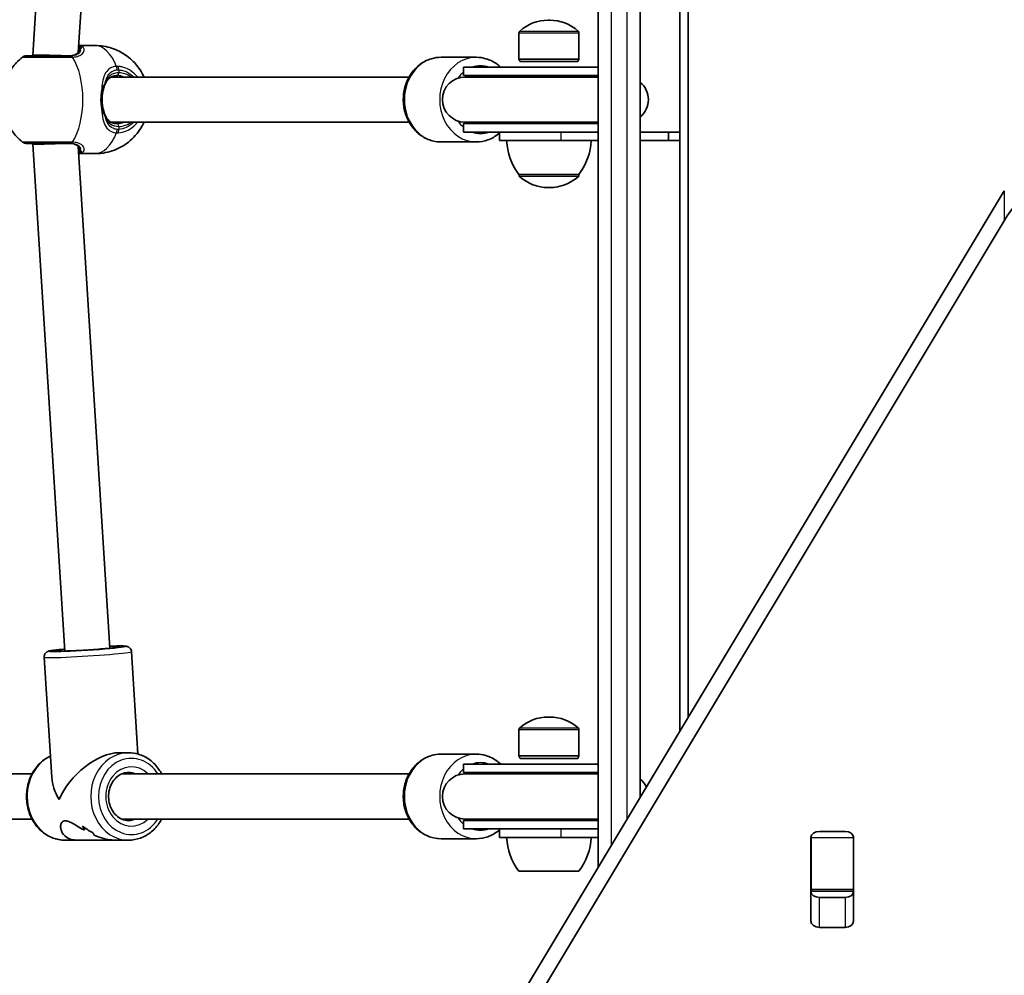
# Model space of a CAD drawing. Units: millimetres. Extents: x -6049 to 6259, y -4598 to 4895.
# Drawn here: x -4176 to -3827, y 133 to 472 of the extents above; entities that cross this region are included whole.
import ezdxf

# ---------------------------------------------------------------- set-up
doc = ezdxf.new("R2010")
doc.units = ezdxf.units.MM
doc.layers.add('Widoczne (ISO)', color=7, linetype='Continuous', lineweight=35)
doc.layers.add('Widoczne wąskie (ISO)', color=7, linetype='Continuous', lineweight=25)

msp = doc.modelspace()

# ---------------------------------------------------------------- linework, layer by layer
at = {"layer": 'Widoczne (ISO)'}
for p, q in [((-3971.31, 732.59), (-3971.31, 170.96)), ((-3956.31, 195.95), (-3956.31, 709.84)), ((-3942.31, 688.61), (-3942.31, 219.27)), ((-3939.31, 224.27), (-3939.31, 684.07)), ((-4171.72, 458.98), (-4160.29, 638.67)), ((-4155.63, 459.87), (-4144.33, 637.66)), ((-3988.42, 471.38), (-3989, 471.38)), ((-3999.36, 457.62), (-3999.36, 466.79)), ((-3978.06, 457.62), (-3978.06, 466.79)), ((-4149.6, 462.37), (-4155.47, 462.37)), ((-4171.72, 458.73), (-4171.72, 458.98)), ((-4014.46, 458.23), (-4026.96, 458.23)), ((-3978.06, 457.62), (-3999.36, 457.62)), ((-3998.96, 456.72), (-3999.36, 457.62)), ((-3978.46, 456.72), (-3978.06, 457.62)), ((-3971.31, 454.73), (-4018.96, 454.73)), ((-4018.96, 454.73), (-4018.96, 451.73)), ((-3978.46, 456.72), (-3998.96, 456.72)), ((-4143.96, 451.23), (-4038.3, 451.23)), ((-3971.31, 451.73), (-4018.96, 451.73)), ((-3971.31, 451.23), (-4018.46, 451.23)), ((-4143.96, 435.23), (-4038.3, 435.23)), ((-4018.96, 434.73), (-3971.31, 434.73)), ((-4018.96, 434.73), (-4018.96, 431.73)), ((-4018.46, 435.23), (-3971.31, 435.23)), ((-4018.96, 431.73), (-3971.31, 431.73)), ((-4006.21, 431.73), (-4006.21, 428.73)), ((-3956.31, 431.73), (-3946.31, 431.73)), ((-3946.21, 431.73), (-3946.31, 431.73)), ((-3946.31, 431.73), (-3946.31, 428.73)), ((-3946.21, 431.73), (-3942.31, 431.73)), ((-4171.72, 427.47), (-4171.72, 427.73)), ((-4160.29, 247.78), (-4171.72, 427.47)), ((-4144.33, 248.79), (-4155.63, 426.58)), ((-4014.46, 428.23), (-4026.96, 428.23)), ((-4006.21, 428.73), (-3984.53, 428.73)), ((-3971.31, 428.73), (-3984.53, 428.73)), ((-3946.31, 428.73), (-3956.31, 428.73)), ((-3946.31, 428.73), (-3946.21, 428.73)), ((-3942.31, 428.73), (-3946.21, 428.73)), ((-4149.6, 424.08), (-4155.47, 424.08)), ((-3999.36, 416.73), (-3978.06, 416.73)), ((-3999.36, 416.73), (-3999.36, 416.66)), ((-3978.06, 416.73), (-3978.06, 416.66)), ((-3989, 412.07), (-3988.42, 412.07)), ((-4006.38, 112.54), (-3827.27, 410.91)), ((-3827.27, 400.31), (-4006.38, 101.94)), ((-4167.67, 245.61), (-4164.96, 202.95)), ((-4136.73, 247.57), (-4134.42, 211.26)), ((-3988.42, 224.38), (-3989, 224.38)), ((-3999.36, 210.62), (-3999.36, 219.79)), ((-3978.06, 210.62), (-3978.06, 219.79)), ((-4137.75, 211.73), (-4141.27, 211.73)), ((-4014.46, 211.23), (-4026.96, 211.23)), ((-3978.06, 210.62), (-3999.36, 210.62)), ((-3998.96, 209.72), (-3999.36, 210.62)), ((-3978.46, 209.72), (-3998.96, 209.72)), ((-3978.46, 209.72), (-3978.06, 210.62)), ((-3971.31, 207.73), (-4018.96, 207.73)), ((-4018.96, 207.73), (-4018.96, 204.73)), ((-4304.14, 204.22), (-4171.98, 204.22)), ((-4140.14, 204.22), (-4038.3, 204.22)), ((-3971.31, 204.73), (-4018.96, 204.73)), ((-3971.31, 204.22), (-4018.46, 204.22)), ((-4304.14, 188.23), (-4171.98, 188.23)), ((-4140.14, 188.23), (-4038.3, 188.23)), ((-4018.96, 187.73), (-3971.31, 187.73)), ((-4018.96, 187.73), (-4018.96, 184.73)), ((-4018.46, 188.23), (-3971.31, 188.23)), ((-4018.96, 184.73), (-3971.31, 184.73)), ((-4006.21, 184.73), (-4006.21, 181.73)), ((-4006.21, 181.73), (-3984.53, 181.73)), ((-3971.31, 181.73), (-3984.53, 181.73)), ((-3895.84, 151.99), (-3895.84, 181.68)), ((-3895.76, 181.65), (-3895.76, 182.16)), ((-3895.76, 163.26), (-3895.76, 181.65)), ((-3892.79, 183.84), (-3883.74, 183.84)), ((-3880.76, 182.16), (-3880.76, 181.65)), ((-3880.76, 181.65), (-3880.76, 163.26)), ((-3880.69, 181.68), (-3880.69, 151.99)), ((-4155.72, 180.73), (-4160.25, 180.73)), ((-4155.72, 180.73), (-4142.27, 180.73)), ((-4137.75, 180.73), (-4142.27, 180.73)), ((-4014.46, 181.23), (-4026.96, 181.23)), ((-3999.36, 169.73), (-3978.06, 169.73)), ((-3895.76, 162.68), (-3895.76, 163.26)), ((-3895.76, 162.12), (-3895.76, 162.68)), ((-3895.76, 162.68), (-3880.76, 162.68)), ((-3880.76, 163.26), (-3880.76, 162.68)), ((-3880.76, 162.68), (-3880.76, 162.12)), ((-3892.79, 160.44), (-3883.74, 160.44)), ((-3883.74, 149.83), (-3892.79, 149.83))]:
    msp.add_line(p, q, dxfattribs=at)
for centre, radius, start, end in [((-3989, 456.38), 15, 90, 131.9592), ((-3988.42, 456.38), 15, 48.0408, 90), ((-3998.36, 466.79), 1, 131.9592, 180), ((-3979.06, 466.79), 1, 0, 48.0408), ((-4174.06, 456.72), 2, 90, 128.1954), ((-4018.46, 443.23), 8, 90, 270), ((-4018.96, 443.23), 8.5, 70.2501, 90), ((-3961.46, 443.23), 8, 310.072, 49.928), ((-4018.96, 443.23), 8.5, 270, 289.7499), ((-4174.06, 429.73), 2, 231.8046, 270), ((-3981.74, 429.9), 22, 183.062, 216.7891), ((-3995.68, 429.9), 22, 323.2109, 356.938), ((-3998.36, 416.66), 1, 180, 228.0408), ((-3989, 427.07), 15, 228.0408, 270), ((-3988.42, 427.07), 15, 270, 311.9592), ((-3979.06, 416.66), 1, 311.9592, 0), ((-3989, 209.38), 15, 90, 131.9592), ((-3988.42, 209.38), 15, 48.0408, 90), ((-3998.36, 219.79), 1, 131.9592, 180), ((-3979.06, 219.79), 1, 0, 48.0408), ((-4018.46, 196.23), 8, 90, 270), ((-4018.96, 196.23), 8.5, 70.2501, 90), ((-3961.46, 196.23), 8, 24.2869, 49.928), ((-4018.96, 196.23), 8.5, 270, 289.7499), ((-3981.74, 182.9), 22, 183.062, 216.7891), ((-3995.68, 182.9), 22, 323.2109, 356.938)]:
    msp.add_arc(centre, radius, start, end, dxfattribs=at)
for centre, major_axis, ratio, start_param, end_param in [((-4163.72, 458.73), (8, -0.25), 0.018315, 1.047779, 3.142174), ((-3758.23, 379.59), (75, 0), 0.707107, 1.654085, 2.740167), ((-4163.72, 427.73), (8, 0.25), 0.018315, 3.141011, 5.235406), ((-4149, 196.23), (12.85, 13.69), 0.56501, 0.487529, 2.131628), ((-4149, 196.23), (13.99, -13.13), 0.589433, 3.702425, 4.22486), ((-4150.24, 196.23), (-0.66, 15.5), 0.3668, 2.301918, 2.437185), ((-4138.12, 196.23), (-21.15, -0.9), 0.731635, 0.688864, 0.914931), ((-4138.12, 196.23), (21.15, 0.9), 0.731635, 3.830452, 4.05652), ((-4150.24, 196.23), (0.66, -15.5), 0.3668, 5.443506, 5.578778), ((-4147.76, 196.23), (0.66, -15.5), 0.3668, 5.669578, 5.781379), ((-4147.76, 196.23), (-0.66, 15.5), 0.3668, 2.527982, 2.639786), ((-3892.79, 181.68), (-3.05, 0), 0.707107, 4.712389, 6.283185), ((-3883.74, 181.68), (3.05, 0), 0.707107, 0, 1.570796), ((-3892.79, 178.18), (-3.05, 0), 0.707107, 6.060962, 6.283185), ((-3883.74, 178.18), (3.05, 0), 0.707107, 0, 0.222223), ((-3892.79, 162.59), (-3.05, 0), 0.707107, 0, 1.570796), ((-3883.74, 162.59), (3.05, 0), 0.707107, 4.712389, 6.283185), ((-3892.79, 151.99), (-3.05, 0), 0.707107, 0, 1.570796), ((-3883.74, 151.99), (3.05, 0), 0.707107, 4.712389, 6.283185)]:
    msp.add_ellipse(centre, major_axis=major_axis, ratio=ratio, start_param=start_param, end_param=end_param, dxfattribs=at)
for points, knots in [([(-4149.6, 462.37), (-4147.57, 462.37), (-4145.55, 462.03), (-4141.82, 460.83), (-4140.16, 459.95), (-4137.12, 457.85), (-4135.88, 456.62), (-4133.64, 453.91), (-4132.85, 452.49), (-4132.27, 451.23)], [3.1415927, 3.1415927, 3.1415927, 3.1415927, 3.3015936, 3.3015936, 3.4737782, 3.4737782, 3.684826, 3.684826, 3.9717862, 3.9717862, 3.9717862, 3.9717862]), ([(-4175.3, 428.15), (-4176.9, 429.41), (-4178.03, 430.7), (-4180.1, 433.52), (-4180.8, 434.97), (-4182.04, 438.18), (-4182.35, 439.77), (-4182.66, 442.87), (-4182.63, 444.35), (-4182.17, 447.58), (-4181.76, 449.32), (-4180.31, 452.38), (-4179.76, 453.38), (-4178.1, 455.67), (-4176.95, 457), (-4175.3, 458.3)], [0.3748, 0.3748, 0.3748, 0.3748, 0.599131, 0.599131, 0.911778, 0.911778, 1.371804, 1.371804, 1.850202, 1.850202, 2.328601, 2.328601, 2.535223, 2.535223, 2.766792, 2.766792, 2.766792, 2.766792]), ([(-4158.43, 458.73), (-4159.04, 458.73), (-4159.68, 458.73), (-4161.39, 458.73), (-4162.5, 458.73), (-4165.04, 458.73), (-4166.47, 458.73), (-4169.17, 458.73), (-4170.43, 458.73), (-4172.53, 458.73), (-4173.33, 458.73), (-4173.95, 458.73), (-4174.06, 458.73), (-4174.06, 458.73)], [0, 0, 0, 0, 0.207203, 0.207203, 0.538728, 0.538728, 0.96971, 0.96971, 1.426728, 1.426728, 1.929794, 1.929794, 2.190529, 2.190529, 2.190529, 2.190529]), ([(-4158.97, 458.73), (-4158.52, 458.73), (-4158.11, 458.76), (-4157.36, 458.9), (-4157.03, 458.99), (-4156.46, 459.23), (-4156.22, 459.37), (-4155.83, 459.66), (-4155.67, 459.81), (-4155.44, 460.12), (-4155.35, 460.28), (-4155.3, 460.42)], [6.2734229, 6.2734229, 6.2734229, 6.2734229, 6.447636, 6.447636, 6.6218492, 6.6218492, 6.7960623, 6.7960623, 6.9702754, 6.9702754, 7.1444886, 7.1444886, 7.1444886, 7.1444886]), ([(-4155.22, 460.7), (-4155.22, 460.7), (-4155.22, 460.69), (-4155.22, 460.68), (-4155.22, 460.67), (-4155.23, 460.64), (-4155.23, 460.62), (-4155.25, 460.58), (-4155.25, 460.55), (-4155.27, 460.49), (-4155.29, 460.46), (-4155.3, 460.42)], [0.1878836, 0.1878836, 0.1878836, 0.1878836, 0.2074956, 0.2074956, 0.2425453, 0.2425453, 0.277595, 0.277595, 0.3126447, 0.3126447, 0.3476944, 0.3476944, 0.3476944, 0.3476944]), ([(-4026.96, 428.23), (-4028.36, 428.23), (-4029.75, 428.47), (-4032.41, 429.43), (-4033.66, 430.14), (-4035.94, 431.97), (-4036.95, 433.1), (-4038.63, 435.67), (-4039.28, 437.12), (-4040.16, 440.19), (-4040.37, 441.81), (-4040.33, 445.05), (-4040.08, 446.67), (-4039.12, 449.74), (-4038.41, 451.19), (-4036.62, 453.75), (-4035.54, 454.87), (-4033.12, 456.65), (-4031.79, 457.31), (-4029.27, 458.06), (-4028.12, 458.23), (-4026.96, 458.23)], [3.141593, 3.141593, 3.141593, 3.141593, 3.443586, 3.443586, 3.750137, 3.750137, 4.067028, 4.067028, 4.393683, 4.393683, 4.725928, 4.725928, 5.059742, 5.059742, 5.391675, 5.391675, 5.717475, 5.717475, 6.032838, 6.032838, 6.283185, 6.283185, 6.283185, 6.283185]), ([(-4005.86, 454.73), (-4006.26, 455.1), (-4006.68, 455.45), (-4008.31, 456.65), (-4009.64, 457.31), (-4012.15, 458.06), (-4013.31, 458.23), (-4014.46, 458.23)], [5.6007423, 5.6007423, 5.6007423, 5.6007423, 5.7174754, 5.7174754, 6.0328378, 6.0328378, 6.2831853, 6.2831853, 6.2831853, 6.2831853]), ([(-4141.75, 451.73), (-4142.18, 451.73), (-4142.59, 451.68), (-4143.33, 451.51), (-4143.67, 451.38), (-4144.28, 451.06), (-4144.55, 450.87), (-4145.04, 450.42), (-4145.26, 450.17), (-4145.65, 449.59), (-4145.82, 449.28), (-4145.97, 448.92)], [12.5468793, 12.5468793, 12.5468793, 12.5468793, 12.7210925, 12.7210925, 12.8953056, 12.8953056, 13.0695187, 13.0695187, 13.2437319, 13.2437319, 13.417945, 13.417945, 13.417945, 13.417945]), ([(-4145.97, 448.92), (-4146.03, 448.77), (-4146.1, 448.62), (-4146.22, 448.29), (-4146.29, 448.12), (-4146.41, 447.77), (-4146.46, 447.59), (-4146.58, 447.22), (-4146.63, 447.03), (-4146.74, 446.64), (-4146.78, 446.44), (-4146.83, 446.24)], [0, 0, 0, 0, 0.0695388, 0.0695388, 0.1390777, 0.1390777, 0.2086165, 0.2086165, 0.2781554, 0.2781554, 0.3476942, 0.3476942, 0.3476942, 0.3476942]), ([(-4146.83, 446.24), (-4146.91, 445.86), (-4146.98, 445.47), (-4147.09, 444.67), (-4147.12, 444.26), (-4147.16, 443.43), (-4147.16, 443.02), (-4147.12, 442.19), (-4147.09, 441.78), (-4146.98, 440.98), (-4146.91, 440.59), (-4146.83, 440.21)], [5.754988, 5.754988, 5.754988, 5.754988, 5.8874973, 5.8874973, 6.0200067, 6.0200067, 6.152516, 6.152516, 6.2850254, 6.2850254, 6.4175347, 6.4175347, 6.4175347, 6.4175347]), ([(-4145.97, 437.53), (-4146.03, 437.68), (-4146.1, 437.83), (-4146.22, 438.16), (-4146.29, 438.33), (-4146.41, 438.68), (-4146.46, 438.86), (-4146.58, 439.23), (-4146.63, 439.42), (-4146.74, 439.81), (-4146.78, 440.01), (-4146.83, 440.21)], [0, 0, 0, 0, 0.0695388, 0.0695388, 0.1390777, 0.1390777, 0.2086165, 0.2086165, 0.2781554, 0.2781554, 0.3476942, 0.3476942, 0.3476942, 0.3476942]), ([(-4145.97, 437.53), (-4145.82, 437.17), (-4145.65, 436.86), (-4145.26, 436.28), (-4145.04, 436.03), (-4144.55, 435.58), (-4144.28, 435.39), (-4143.67, 435.07), (-4143.33, 434.94), (-4142.59, 434.77), (-4142.18, 434.73), (-4141.75, 434.73)], [5.402374, 5.402374, 5.402374, 5.402374, 5.5765871, 5.5765871, 5.7508003, 5.7508003, 5.9250134, 5.9250134, 6.0992265, 6.0992265, 6.2734397, 6.2734397, 6.2734397, 6.2734397]), ([(-4132.27, 435.23), (-4132.55, 434.61), (-4132.89, 433.96), (-4133.83, 432.4), (-4134.49, 431.46), (-4136.71, 428.96), (-4138.61, 427.29), (-4143.14, 425.09), (-4145.34, 424.41), (-4148.31, 424.11), (-4148.96, 424.08), (-4149.6, 424.08)], [5.4529917, 5.4529917, 5.4529917, 5.4529917, 5.5926145, 5.5926145, 5.7699942, 5.7699942, 6.0456955, 6.0456955, 6.232264, 6.232264, 6.2831853, 6.2831853, 6.2831853, 6.2831853]), ([(-4014.46, 428.23), (-4013.07, 428.23), (-4011.67, 428.47), (-4009.02, 429.43), (-4007.76, 430.14), (-4006.5, 431.16), (-4006.35, 431.28), (-4006.21, 431.4)], [3.1415927, 3.1415927, 3.1415927, 3.1415927, 3.443586, 3.443586, 3.7501374, 3.7501374, 3.789859, 3.789859, 3.789859, 3.789859]), ([(-4174.06, 427.73), (-4174.06, 427.73), (-4173.87, 427.73), (-4172.95, 427.73), (-4172.03, 427.73), (-4169.58, 427.73), (-4168.03, 427.73), (-4164.47, 427.73), (-4162.43, 427.73), (-4159.81, 427.73), (-4159.1, 427.73), (-4158.43, 427.73)], [1.078318, 1.078318, 1.078318, 1.078318, 1.426728, 1.426728, 1.929794, 1.929794, 2.451064, 2.451064, 3.039836, 3.039836, 3.268858, 3.268858, 3.268858, 3.268858]), ([(-4155.3, 426.03), (-4155.35, 426.17), (-4155.44, 426.33), (-4155.67, 426.64), (-4155.83, 426.79), (-4156.22, 427.08), (-4156.46, 427.22), (-4157.03, 427.46), (-4157.36, 427.55), (-4158.11, 427.69), (-4158.52, 427.73), (-4158.97, 427.73)], [5.402374, 5.402374, 5.402374, 5.402374, 5.5765871, 5.5765871, 5.7508003, 5.7508003, 5.9250134, 5.9250134, 6.0992265, 6.0992265, 6.2734397, 6.2734397, 6.2734397, 6.2734397]), ([(-4155.22, 425.75), (-4155.22, 425.75), (-4155.22, 425.76), (-4155.22, 425.77), (-4155.22, 425.78), (-4155.23, 425.81), (-4155.23, 425.83), (-4155.25, 425.87), (-4155.25, 425.9), (-4155.27, 425.96), (-4155.29, 425.99), (-4155.3, 426.03)], [0.1878836, 0.1878836, 0.1878836, 0.1878836, 0.2074956, 0.2074956, 0.2425453, 0.2425453, 0.277595, 0.277595, 0.3126447, 0.3126447, 0.3476944, 0.3476944, 0.3476944, 0.3476944]), ([(-4167.67, 245.61), (-4167.68, 245.83), (-4167.66, 246.05), (-4167.55, 246.46), (-4167.47, 246.63), (-4167.28, 246.96), (-4167.17, 247.08), (-4166.95, 247.3), (-4166.84, 247.37), (-4166.64, 247.51), (-4166.56, 247.55), (-4166.36, 247.64), (-4166.27, 247.68), (-4165.96, 247.78), (-4165.8, 247.81), (-4165.13, 247.95), (-4164.52, 248.03), (-4162.87, 248.23), (-4161.81, 248.34), (-4160.5, 248.46), (-4160.42, 248.47), (-4160.34, 248.48)], [3.6640278, 3.6640278, 3.6640278, 3.6640278, 3.6760917, 3.6760917, 3.6893592, 3.6893592, 3.7061059, 3.7061059, 3.7274366, 3.7274366, 3.7548231, 3.7548231, 3.7999515, 3.7999515, 3.9298478, 3.9298478, 4.2440071, 4.2440071, 4.5824871, 4.5824871, 4.6054441, 4.6054441, 4.6054441, 4.6054441]), ([(-4141.42, 249.16), (-4141.42, 249.16), (-4141.44, 249.16), (-4141.55, 249.14), (-4141.73, 249.1), (-4142.34, 249.01), (-4142.86, 248.95), (-4144.21, 248.8), (-4145.08, 248.72), (-4147.04, 248.54), (-4148.15, 248.46), (-4150.47, 248.28), (-4151.68, 248.2), (-4154.09, 248.05), (-4155.29, 247.99), (-4157.54, 247.88), (-4158.59, 247.83), (-4160.44, 247.77), (-4161.24, 247.75), (-4162.46, 247.74), (-4162.91, 247.75), (-4163.18, 247.77), (-4163.22, 247.78), (-4163.22, 247.78)], [0.705279, 0.705279, 0.705279, 0.705279, 0.763709, 0.763709, 0.933743, 0.933743, 1.204156, 1.204156, 1.511543, 1.511543, 1.827032, 1.827032, 2.144611, 2.144611, 2.462563, 2.462563, 2.779732, 2.779732, 3.09364, 3.09364, 3.392861, 3.392861, 3.481184, 3.481184, 3.481184, 3.481184]), ([(-4144.37, 249.49), (-4144.34, 249.49), (-4144.3, 249.49), (-4143.08, 249.54), (-4142.04, 249.57), (-4140.29, 249.58), (-4139.62, 249.58), (-4138.89, 249.53), (-4138.71, 249.52), (-4138.34, 249.44), (-4138.21, 249.42), (-4137.85, 249.26), (-4137.7, 249.19), (-4137.35, 248.92), (-4137.18, 248.76), (-4136.91, 248.32), (-4136.81, 248.08), (-4136.75, 247.73), (-4136.74, 247.65), (-4136.73, 247.57)], [5.8642042, 5.8642042, 5.8642042, 5.8642042, 5.8734331, 5.8734331, 6.1979852, 6.1979852, 6.5339922, 6.5339922, 6.6698064, 6.6698064, 6.7345771, 6.7345771, 6.7654051, 6.7654051, 6.7862874, 6.7862874, 6.8012851, 6.8012851, 6.8056205, 6.8056205, 6.8056205, 6.8056205]), ([(-4160.25, 180.73), (-4161.68, 180.73), (-4163.12, 180.98), (-4165.85, 181.99), (-4167.15, 182.73), (-4169.48, 184.65), (-4170.51, 185.83), (-4172.22, 188.51), (-4172.88, 190.01), (-4173.75, 193.18), (-4173.96, 194.85), (-4173.91, 198.18), (-4173.64, 199.85), (-4172.65, 203), (-4171.93, 204.48), (-4170.11, 207.12), (-4169.01, 208.26), (-4167.03, 209.73), (-4166.25, 210.19), (-4165.44, 210.57)], [3.214895, 3.214895, 3.214895, 3.214895, 3.522549, 3.522549, 3.833581, 3.833581, 4.151894, 4.151894, 4.47656, 4.47656, 4.804604, 4.804604, 5.133542, 5.133542, 5.461334, 5.461334, 5.785334, 5.785334, 5.974981, 5.974981, 5.974981, 5.974981]), ([(-4126.02, 204.22), (-4126.31, 204.77), (-4126.63, 205.3), (-4127.89, 207.12), (-4128.99, 208.26), (-4131.45, 210.09), (-4132.81, 210.78), (-4135.38, 211.55), (-4136.56, 211.73), (-4137.75, 211.73)], [5.189528, 5.189528, 5.189528, 5.189528, 5.314729, 5.314729, 5.638729, 5.638729, 5.955898, 5.955898, 6.209883, 6.209883, 6.209883, 6.209883]), ([(-4026.96, 181.23), (-4028.36, 181.23), (-4029.75, 181.47), (-4032.41, 182.43), (-4033.66, 183.14), (-4035.94, 184.97), (-4036.95, 186.1), (-4038.63, 188.67), (-4039.28, 190.12), (-4040.16, 193.19), (-4040.37, 194.81), (-4040.33, 198.05), (-4040.08, 199.67), (-4039.12, 202.74), (-4038.41, 204.19), (-4036.62, 206.75), (-4035.54, 207.87), (-4033.12, 209.65), (-4031.79, 210.31), (-4029.27, 211.06), (-4028.12, 211.23), (-4026.96, 211.23)], [3.141593, 3.141593, 3.141593, 3.141593, 3.443586, 3.443586, 3.750137, 3.750137, 4.067028, 4.067028, 4.393683, 4.393683, 4.725928, 4.725928, 5.059742, 5.059742, 5.391675, 5.391675, 5.717475, 5.717475, 6.032838, 6.032838, 6.283185, 6.283185, 6.283185, 6.283185]), ([(-4005.86, 207.73), (-4006.26, 208.1), (-4006.68, 208.45), (-4008.31, 209.65), (-4009.64, 210.31), (-4012.15, 211.06), (-4013.31, 211.23), (-4014.46, 211.23)], [5.6007423, 5.6007423, 5.6007423, 5.6007423, 5.7174754, 5.7174754, 6.0328378, 6.0328378, 6.2831853, 6.2831853, 6.2831853, 6.2831853]), ([(-4137.75, 187.73), (-4138.54, 187.73), (-4139.33, 187.89), (-4140.82, 188.51), (-4141.52, 188.97), (-4142.73, 190.12), (-4143.26, 190.8), (-4144.09, 192.31), (-4144.4, 193.14), (-4144.79, 194.87), (-4144.87, 195.76), (-4144.8, 197.54), (-4144.64, 198.42), (-4144.11, 200.08), (-4143.74, 200.85), (-4142.81, 202.23), (-4142.26, 202.83), (-4141.02, 203.81), (-4140.34, 204.18), (-4139.01, 204.62), (-4138.38, 204.73), (-4137.75, 204.73)], [3.214895, 3.214895, 3.214895, 3.214895, 3.565319, 3.565319, 3.902695, 3.902695, 4.221277, 4.221277, 4.529814, 4.529814, 4.834521, 4.834521, 5.13848, 5.13848, 5.443961, 5.443961, 5.754657, 5.754657, 6.07738, 6.07738, 6.356488, 6.356488, 6.356488, 6.356488]), ([(-4155.72, 180.73), (-4156.16, 180.73), (-4156.59, 180.75), (-4157.69, 180.9), (-4158.32, 181.08), (-4159.99, 181.8), (-4160.78, 182.56), (-4161.49, 183.77), (-4161.66, 184.23), (-4161.85, 185.16), (-4161.86, 185.63), (-4161.71, 186.5), (-4161.54, 186.89), (-4161.02, 187.46), (-4160.65, 187.64), (-4159.7, 187.64), (-4159.14, 187.46), (-4157.9, 186.89), (-4157.22, 186.5), (-4155.76, 185.63), (-4154.99, 185.16), (-4153.93, 184.55), (-4153.67, 184.4), (-4153.42, 184.26)], [2.349358, 2.349358, 2.349358, 2.349358, 2.507871, 2.507871, 2.77941, 2.77941, 3.322488, 3.322488, 3.610032, 3.610032, 3.897576, 3.897576, 4.185119, 4.185119, 4.472663, 4.472663, 4.760206, 4.760206, 5.04775, 5.04775, 5.335293, 5.335293, 5.424723, 5.424723, 5.424723, 5.424723]), ([(-4153.42, 184.26), (-4153.67, 184.4), (-4153.93, 184.55), (-4154.99, 185.16), (-4155.76, 185.63), (-4157.22, 186.5), (-4157.9, 186.89), (-4159.14, 187.46), (-4159.7, 187.64), (-4160.18, 187.64), (-4160.65, 187.64), (-4161.02, 187.46), (-4161.54, 186.89), (-4161.71, 186.5), (-4161.86, 185.63), (-4161.85, 185.16), (-4161.66, 184.23), (-4161.49, 183.77), (-4160.78, 182.56), (-4159.99, 181.8), (-4158.32, 181.08), (-4157.69, 180.9), (-4156.59, 180.75), (-4156.16, 180.73), (-4155.72, 180.73)], [7.993265, 7.993265, 7.993265, 7.993265, 8.082695, 8.082695, 8.370238, 8.370238, 8.657782, 8.657782, 8.945325, 8.945325, 8.945325, 9.232869, 9.232869, 9.520412, 9.520412, 9.807956, 9.807956, 10.095499, 10.095499, 10.638578, 10.638578, 10.910117, 10.910117, 11.06863, 11.06863, 11.06863, 11.06863]), ([(-4137.75, 180.73), (-4136.31, 180.73), (-4134.88, 180.98), (-4132.15, 181.99), (-4130.85, 182.73), (-4128.52, 184.65), (-4127.48, 185.83), (-4126.42, 187.5), (-4126.21, 187.86), (-4126.02, 188.23)], [3.06829, 3.06829, 3.06829, 3.06829, 3.375944, 3.375944, 3.686976, 3.686976, 4.005289, 4.005289, 4.088645, 4.088645, 4.088645, 4.088645]), ([(-4149.92, 182.52), (-4148.81, 182.05), (-4147.64, 181.63), (-4145.56, 181.08), (-4144.65, 180.9), (-4143.26, 180.75), (-4142.76, 180.73), (-4142.27, 180.73)], [5.8167936, 5.8167936, 5.8167936, 5.8167936, 6.1659154, 6.1659154, 6.4374547, 6.4374547, 6.5959678, 6.5959678, 6.5959678, 6.5959678]), ([(-4142.27, 180.73), (-4142.76, 180.73), (-4143.26, 180.75), (-4144.65, 180.9), (-4145.56, 181.08), (-4147.64, 181.63), (-4148.81, 182.05), (-4149.92, 182.52)], [6.8220202, 6.8220202, 6.8220202, 6.8220202, 6.9805333, 6.9805333, 7.2520725, 7.2520725, 7.6011944, 7.6011944, 7.6011944, 7.6011944]), ([(-4014.46, 181.23), (-4013.07, 181.23), (-4011.67, 181.47), (-4009.02, 182.43), (-4007.76, 183.14), (-4006.5, 184.16), (-4006.35, 184.28), (-4006.21, 184.4)], [3.1415927, 3.1415927, 3.1415927, 3.1415927, 3.443586, 3.443586, 3.7501374, 3.7501374, 3.789859, 3.789859, 3.789859, 3.789859])]:
    msp.add_open_spline(points, degree=3, knots=knots, dxfattribs=at)
for points in [[(-4140.06, 204.26), (-4140.03, 204.25), (-4140.01, 204.24), (-4139.99, 204.22)], [(-4139.86, 188.23), (-4139.9, 188.21), (-4139.95, 188.19), (-4140, 188.17)], [(-4139.86, 188.23), (-4139.9, 188.21), (-4139.95, 188.19), (-4140, 188.17)]]:
    msp.add_open_spline(points, degree=3, dxfattribs=at)
at = {"layer": 'Widoczne wąskie (ISO)'}
for p, q in [((-3966.56, 178.87), (-3966.56, 725.39)), ((-3961.06, 717.05), (-3961.06, 188.03)), ((-3978.06, 466.79), (-3999.36, 466.79)), ((-3999.03, 467.53), (-3978.39, 467.53)), ((-4141.25, 453.78), (-4141.25, 452.73)), ((-4141.25, 433.73), (-4141.25, 432.67)), ((-3984.53, 431.73), (-3984.53, 428.73)), ((-3946.21, 428.73), (-3946.21, 431.73)), ((-3999.36, 416.66), (-3978.06, 416.66)), ((-3978.39, 415.92), (-3999.03, 415.92)), ((-3827.27, 410.91), (-3827.27, 400.31)), ((-3999.03, 220.53), (-3978.39, 220.53)), ((-3978.06, 219.79), (-3999.36, 219.79)), ((-3984.53, 184.73), (-3984.53, 181.73)), ((-3895.76, 181.65), (-3880.76, 181.65)), ((-3880.76, 163.26), (-3895.76, 163.26)), ((-3892.79, 149.83), (-3892.79, 160.44)), ((-3883.74, 160.44), (-3883.74, 149.83))]:
    msp.add_line(p, q, dxfattribs=at)
for centre, major_axis, ratio, start_param, end_param in [((-4154.37, 461.09), (-0.696, -0.719), 0.970502, 3.835222, 5.466578), ((-4154.36, 460.07), (-0.937, 0.349), 0.89508, 5.570826, 6.283185), ((-4149.6, 443.23), (0, 19.15), 0.5, 5.375257, 6.283185), ((-4158.43, 456.72), (0, 2), 0.480884, 5.618598, 6.283185), ((-4158.23, 456.73), (-0.04, 2), 0.518631, 5.608643, 6.273229), ((-4163.52, 443.23), (0, 19.15), 0.5, 3.805994, 5.618784), ((-4026.96, 443.23), (0, -15), 0.866025, 3.141593, 6.283185), ((-4014.46, 443.23), (0, 15), 0.866025, 0, 3.141593), ((-4142.85, 453.78), (0.16, -1.99), 0.543011, 1.527861, 2.192449), ((-4142.25, 453.78), (-0.15, -1.99), 0.498884, 1.609324, 2.27392), ((-4012.96, 443.23), (0, 12), 0.866025, 5.993498, 6.572872), ((-4141.75, 452.73), (0, -1), 0.5, 0, 1.570796), ((-4141.75, 443.23), (0, 8.5), 0.866025, 5.938484, 6.283185), ((-4141.25, 443.23), (0, 9.5), 0.866025, 5.713564, 6.283185), ((-4012.96, 443.23), (0, 12), 0.866025, 0.61548, 0.887023), ((-4146.89, 449.32), (0.921, -0.39), 0.653054, 0, 0.575591), ((-4147.81, 446.46), (0.976, -0.217), 0.312836, 0, 1.113461), ((-4147.81, 439.99), (0.976, 0.217), 0.312836, 5.169724, 6.283185), ((-4146.89, 437.13), (0.921, 0.39), 0.653054, 5.707595, 6.283185), ((-4141.75, 443.23), (0, -8.5), 0.866025, 0, 0.344701), ((-4141.75, 433.73), (0, 1), 0.5, 4.712389, 6.283185), ((-4141.25, 443.23), (0, -9.5), 0.866025, 0, 0.569621), ((-4012.96, 443.23), (0, 12), 0.866025, 2.25457, 2.526113), ((-4149.6, 443.23), (0, -19.15), 0.5, 0, 0.907928), ((-4142.85, 432.67), (0.16, 1.99), 0.543011, 4.090736, 4.755324), ((-4142.25, 432.67), (-0.15, 1.99), 0.498884, 4.009266, 4.673861), ((-4012.96, 443.23), (0, -12), 0.866025, 5.993498, 6.572872), ((-4158.43, 429.73), (0, -2), 0.480884, 0, 0.664587), ((-4158.23, 429.72), (-0.04, -2), 0.518631, 0.009956, 0.674542), ((-4154.36, 426.38), (-0.937, -0.349), 0.89508, 0, 0.712359), ((-4154.37, 425.36), (0.696, -0.719), 0.970502, 3.9582, 5.589556), ((-4152.33, 248.58), (13.47, 0.86), 0.036618, 2.20507, 7.219708), ((-4152.33, 248.58), (-11.48, -0.73), 0.036618, 5.481716, 10.226247), ((-4152.2, 246.59), (-15.47, -0.98), 0.036618, 0, 3.141593), ((-4160.25, 196.23), (0, -15.5), 0.866025, 3.538607, 6.283185), ((-4137.75, 196.23), (0, 15.5), 0.866025, 0, 3.141593), ((-4136.75, 196.23), (0, -13.5), 0.866025, 2.20507, 7.219708), ((-4026.96, 196.23), (0, -15), 0.866025, 3.141593, 6.283185), ((-4014.46, 196.23), (0, 15), 0.866025, 0, 3.141593), ((-4136.75, 196.23), (0, 10.5), 0.866025, 5.578638, 10.129325), ((-4012.96, 196.23), (0, 12), 0.866025, 0.61548, 0.887023), ((-4012.96, 196.23), (0, 12), 0.866025, 5.993498, 6.572872), ((-4137.75, 196.23), (0, 8.5), 0.866025, 5.938484, 6.283185), ((-4012.96, 196.23), (0, 12), 0.866025, 2.25457, 2.526113), ((-4137.75, 196.23), (0, -8.5), 0.866025, 0, 0.344701), ((-4012.96, 196.23), (0, -12), 0.866025, 5.993498, 6.572872)]:
    msp.add_ellipse(centre, major_axis=major_axis, ratio=ratio, start_param=start_param, end_param=end_param, dxfattribs=at)
for points, knots in [([(-4158.97, 458.73), (-4158.58, 458.73), (-4158.21, 458.75), (-4157.31, 458.89), (-4156.83, 459.03), (-4155.89, 459.48), (-4155.49, 459.82), (-4155.05, 460.41), (-4154.94, 460.65), (-4154.87, 460.88)], [6.2734229, 6.2734229, 6.2734229, 6.2734229, 6.4200186, 6.4200186, 6.6545718, 6.6545718, 6.9594909, 6.9594909, 7.1444886, 7.1444886, 7.1444886, 7.1444886]), ([(-4154.87, 460.88), (-4154.8, 460.69), (-4154.8, 460.49), (-4154.98, 459.94), (-4155.28, 459.6), (-4156.11, 459.11), (-4156.59, 458.94), (-4157.49, 458.77), (-4157.86, 458.73), (-4158.26, 458.73)], [-0.970901, -0.970901, -0.970901, -0.970901, -0.7619398, -0.7619398, -0.4284123, -0.4284123, -0.164774, -0.164774, 0, 0, 0, 0]), ([(-4157.62, 458.3), (-4157.15, 458.31), (-4156.71, 458.36), (-4155.64, 458.58), (-4155.08, 458.8), (-4154.07, 459.44), (-4153.71, 459.89), (-4153.42, 460.71), (-4153.44, 461.08), (-4153.73, 461.67), (-4153.97, 461.9), (-4154.28, 462.07)], [0, 0, 0, 0, 0.164774, 0.164774, 0.428412, 0.428412, 0.76194, 0.76194, 1.048751, 1.048751, 1.304861, 1.304861, 1.304861, 1.304861]), ([(-4154.87, 460.88), (-4154.69, 461.15), (-4154.54, 461.37), (-4154.3, 461.79), (-4154.24, 461.96), (-4154.28, 462.07)], [-0.3476944, -0.3476944, -0.3476944, -0.3476944, -0.194486, -0.194486, 0, 0, 0, 0]), ([(-4175.3, 458.3), (-4175.3, 458.3), (-4175.18, 458.3), (-4174.49, 458.3), (-4173.59, 458.3), (-4171.24, 458.3), (-4169.84, 458.3), (-4166.82, 458.3), (-4165.22, 458.3), (-4162.38, 458.3), (-4161.15, 458.3), (-4159.23, 458.3), (-4158.52, 458.3), (-4157.84, 458.3)], [-2.190529, -2.190529, -2.190529, -2.190529, -1.929794, -1.929794, -1.426728, -1.426728, -0.96971, -0.96971, -0.538728, -0.538728, -0.207203, -0.207203, 0, 0, 0, 0]), ([(-4158.26, 458.73), (-4158.29, 458.73), (-4158.32, 458.73), (-4158.38, 458.73), (-4158.4, 458.73), (-4158.43, 458.73)], [0, 0, 0, 0, 0.01150026, 0.01150026, 0.02300051, 0.02300051, 0.02300051, 0.02300051]), ([(-4157.84, 458.3), (-4157.8, 458.3), (-4157.77, 458.3), (-4157.69, 458.3), (-4157.65, 458.3), (-4157.62, 458.3)], [-0.02300051, -0.02300051, -0.02300051, -0.02300051, -0.01150026, -0.01150026, 0, 0, 0, 0]), ([(-4142.06, 455.01), (-4142.52, 454.97), (-4142.96, 454.88), (-4144.02, 454.52), (-4144.59, 454.18), (-4145.67, 453.13), (-4146.13, 452.36), (-4146.76, 450.62), (-4146.97, 449.68), (-4147.2, 448.02), (-4147.27, 447.33), (-4147.31, 446.63)], [0, 0, 0, 0, 0.165681, 0.165681, 0.430771, 0.430771, 0.763373, 0.763373, 1.062687, 1.062687, 1.257781, 1.257781, 1.257781, 1.257781]), ([(-4141.39, 455.01), (-4141.5, 455.02), (-4141.62, 455.02), (-4141.84, 455.02), (-4141.95, 455.02), (-4142.06, 455.01)], [-0.07008301, -0.07008301, -0.07008301, -0.07008301, -0.03504151, -0.03504151, 0, 0, 0, 0]), ([(-4134.57, 451.22), (-4134.74, 451.43), (-4134.91, 451.63), (-4136.48, 453.35), (-4138.26, 454.4), (-4140.56, 454.92), (-4140.97, 454.98), (-4141.39, 455.01)], [-0.8009061, -0.8009061, -0.8009061, -0.8009061, -0.7253749, -0.7253749, -0.1295368, -0.1295368, 0, 0, 0, 0]), ([(-4145.98, 449.32), (-4145.88, 449.76), (-4145.75, 450.19), (-4145.31, 451.4), (-4144.9, 452.1), (-4143.94, 453.03), (-4143.44, 453.34), (-4142.53, 453.66), (-4142.15, 453.74), (-4141.76, 453.78)], [-0.9238247, -0.9238247, -0.9238247, -0.9238247, -0.7633729, -0.7633729, -0.4307707, -0.4307707, -0.165681, -0.165681, 0, 0, 0, 0]), ([(-4141.25, 452.73), (-4141.64, 452.73), (-4142.01, 452.69), (-4142.94, 452.49), (-4143.46, 452.28), (-4144.5, 451.62), (-4144.99, 451.11), (-4145.61, 450.15), (-4145.81, 449.75), (-4145.98, 449.32)], [12.5468793, 12.5468793, 12.5468793, 12.5468793, 12.6933797, 12.6933797, 12.9277802, 12.9277802, 13.2325008, 13.2325008, 13.417945, 13.417945, 13.417945, 13.417945]), ([(-4141.76, 453.78), (-4141.67, 453.79), (-4141.59, 453.79), (-4141.42, 453.79), (-4141.33, 453.79), (-4141.25, 453.78)], [0, 0, 0, 0, 0.03504151, 0.03504151, 0.07008301, 0.07008301, 0.07008301, 0.07008301]), ([(-4141.25, 453.78), (-4140.88, 453.75), (-4140.5, 453.69), (-4138.57, 453.26), (-4137.09, 452.43), (-4135.89, 451.22)], [0, 0, 0, 0, 0.1295368, 0.1295368, 0.6812322, 0.6812322, 0.6812322, 0.6812322]), ([(-4145.98, 449.32), (-4146.16, 449.03), (-4146.37, 448.7), (-4146.83, 447.83), (-4147.09, 447.26), (-4147.31, 446.63)], [0, 0, 0, 0, 0.1506448, 0.1506448, 0.3476942, 0.3476942, 0.3476942, 0.3476942]), ([(-4147.31, 446.63), (-4147.54, 445.55), (-4147.65, 444.39), (-4147.65, 443.23), (-4147.65, 442.65), (-4147.62, 442.08), (-4147.51, 440.93), (-4147.43, 440.36), (-4147.31, 439.82)], [5.754988, 5.754988, 5.754988, 5.754988, 6.0862698, 6.0862698, 6.0862698, 6.249703, 6.249703, 6.4175347, 6.4175347, 6.4175347, 6.4175347]), ([(-4147.31, 439.82), (-4147.09, 439.19), (-4146.83, 438.62), (-4146.37, 437.75), (-4146.16, 437.42), (-4145.98, 437.13)], [-0.3476942, -0.3476942, -0.3476942, -0.3476942, -0.1506449, -0.1506449, 0, 0, 0, 0]), ([(-4147.31, 439.82), (-4147.23, 438.58), (-4147.09, 437.4), (-4146.61, 435.31), (-4146.28, 434.39), (-4145.3, 432.85), (-4144.62, 432.24), (-4143.26, 431.64), (-4142.68, 431.5), (-4142.06, 431.44)], [2.148584, 2.148584, 2.148584, 2.148584, 2.4923, 2.4923, 2.823393, 2.823393, 3.182145, 3.182145, 3.406365, 3.406365, 3.406365, 3.406365]), ([(-4141.76, 432.67), (-4142.29, 432.72), (-4142.79, 432.85), (-4143.97, 433.39), (-4144.56, 433.93), (-4145.44, 435.32), (-4145.74, 436.13), (-4145.97, 437.08), (-4145.97, 437.11), (-4145.98, 437.13)], [-3.4063648, -3.4063648, -3.4063648, -3.4063648, -3.1821449, -3.1821449, -2.8233931, -2.8233931, -2.4923005, -2.4923005, -2.4825401, -2.4825401, -2.4825401, -2.4825401]), ([(-4145.98, 437.13), (-4145.92, 436.99), (-4145.86, 436.85), (-4145.39, 435.82), (-4144.82, 435.08), (-4143.3, 434.03), (-4142.33, 433.73), (-4141.25, 433.73)], [5.402374, 5.402374, 5.402374, 5.402374, 5.4650782, 5.4650782, 5.8665698, 5.8665698, 6.2734397, 6.2734397, 6.2734397, 6.2734397]), ([(-4141.39, 431.44), (-4140.38, 431.52), (-4139.38, 431.77), (-4136.96, 432.84), (-4135.63, 433.89), (-4134.57, 435.23)], [-3.1747553, -3.1747553, -3.1747553, -3.1747553, -2.8602098, -2.8602098, -2.3738744, -2.3738744, -2.3738744, -2.3738744]), ([(-4135.89, 435.23), (-4136.69, 434.42), (-4137.61, 433.78), (-4139.45, 432.97), (-4140.34, 432.74), (-4141.25, 432.67)], [2.4935494, 2.4935494, 2.4935494, 2.4935494, 2.8602098, 2.8602098, 3.1747553, 3.1747553, 3.1747553, 3.1747553]), ([(-4142.06, 431.44), (-4141.95, 431.43), (-4141.84, 431.43), (-4141.62, 431.43), (-4141.5, 431.43), (-4141.39, 431.44)], [-0.07008301, -0.07008301, -0.07008301, -0.07008301, -0.03504151, -0.03504151, 0, 0, 0, 0]), ([(-4141.25, 432.67), (-4141.33, 432.66), (-4141.42, 432.66), (-4141.59, 432.66), (-4141.67, 432.66), (-4141.76, 432.67)], [0, 0, 0, 0, 0.03504151, 0.03504151, 0.07008301, 0.07008301, 0.07008301, 0.07008301]), ([(-4157.84, 428.15), (-4158.59, 428.15), (-4159.38, 428.15), (-4162.31, 428.15), (-4164.59, 428.15), (-4168.56, 428.15), (-4170.29, 428.15), (-4173.03, 428.15), (-4174.06, 428.15), (-4175.08, 428.15), (-4175.3, 428.15), (-4175.3, 428.15)], [-3.268858, -3.268858, -3.268858, -3.268858, -3.039836, -3.039836, -2.451064, -2.451064, -1.929794, -1.929794, -1.426728, -1.426728, -1.078318, -1.078318, -1.078318, -1.078318]), ([(-4154.87, 425.57), (-4154.89, 425.65), (-4154.92, 425.73), (-4155.18, 426.32), (-4155.62, 426.8), (-4156.97, 427.51), (-4157.89, 427.73), (-4158.97, 427.73)], [5.402374, 5.402374, 5.402374, 5.402374, 5.4650782, 5.4650782, 5.8665698, 5.8665698, 6.2734397, 6.2734397, 6.2734397, 6.2734397]), ([(-4158.43, 427.73), (-4158.4, 427.73), (-4158.38, 427.72), (-4158.32, 427.72), (-4158.29, 427.72), (-4158.26, 427.72)], [0, 0, 0, 0, 0.01150026, 0.01150026, 0.02300051, 0.02300051, 0.02300051, 0.02300051]), ([(-4158.26, 427.72), (-4157.72, 427.71), (-4157.22, 427.65), (-4156.08, 427.36), (-4155.54, 427.06), (-4154.9, 426.39), (-4154.78, 426.04), (-4154.84, 425.67), (-4154.85, 425.62), (-4154.87, 425.57)], [-3.453442, -3.453442, -3.453442, -3.453442, -3.2295712, -3.2295712, -2.871378, -2.871378, -2.5400444, -2.5400444, -2.482541, -2.482541, -2.482541, -2.482541]), ([(-4157.62, 428.15), (-4157.65, 428.15), (-4157.69, 428.15), (-4157.77, 428.15), (-4157.8, 428.15), (-4157.84, 428.15)], [-0.02300051, -0.02300051, -0.02300051, -0.02300051, -0.01150026, -0.01150026, 0, 0, 0, 0]), ([(-4154.28, 424.38), (-4154.28, 424.38), (-4154.28, 424.38), (-4153.8, 424.64), (-4153.5, 425.05), (-4153.44, 425.94), (-4153.61, 426.41), (-4154.39, 427.28), (-4155.04, 427.67), (-4156.39, 428.05), (-4156.98, 428.13), (-4157.62, 428.15)], [2.148581, 2.148581, 2.148581, 2.148581, 2.149908, 2.149908, 2.540044, 2.540044, 2.871378, 2.871378, 3.229571, 3.229571, 3.453442, 3.453442, 3.453442, 3.453442]), ([(-4155.47, 424.08), (-4155.19, 424.08), (-4154.95, 424.1), (-4154.55, 424.2), (-4154.39, 424.28), (-4154.28, 424.38)], [6.0902722, 6.0902722, 6.0902722, 6.0902722, 6.249703, 6.249703, 6.4175347, 6.4175347, 6.4175347, 6.4175347]), ([(-4154.28, 424.38), (-4154.24, 424.49), (-4154.3, 424.66), (-4154.54, 425.08), (-4154.69, 425.3), (-4154.87, 425.57)], [0, 0, 0, 0, 0.1944861, 0.1944861, 0.3476944, 0.3476944, 0.3476944, 0.3476944])]:
    msp.add_open_spline(points, degree=3, knots=knots, dxfattribs=at)
for points in [[(-4155.55, 461.23), (-4155.47, 461.19), (-4155.4, 461.14), (-4155.35, 461.09)], [(-4154.28, 462.07), (-4154.5, 462.26), (-4154.9, 462.37), (-4155.47, 462.37)], [(-4155.35, 461.09), (-4155.26, 460.99), (-4155.22, 460.86), (-4155.22, 460.69)], [(-4155.35, 425.36), (-4155.4, 425.31), (-4155.47, 425.26), (-4155.55, 425.22)], [(-4155.22, 425.76), (-4155.22, 425.59), (-4155.26, 425.46), (-4155.35, 425.36)]]:
    msp.add_open_spline(points, degree=3, dxfattribs=at)

doc.saveas('drawing.dxf')
